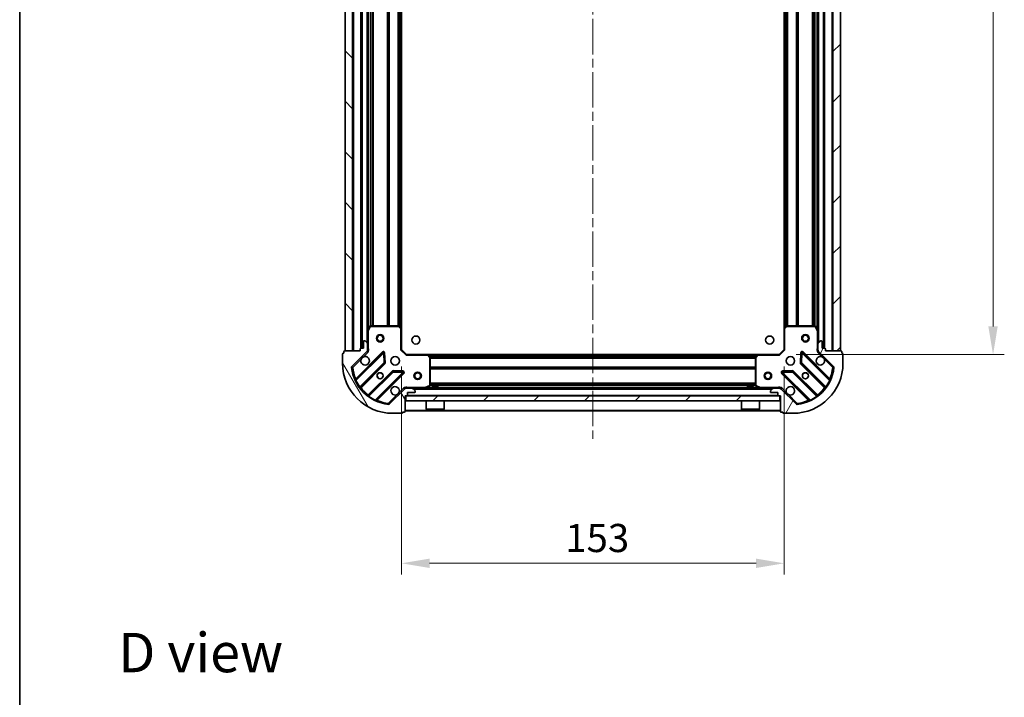
# Model space of a CAD drawing. Units: millimetres. Extents: x 0 to 7294, y 0 to 1264.
# Drawn here: x 988 to 1381, y 722 to 993 of the extents above; entities that cross this region are included whole.
import ezdxf

# ---------------------------------------------------------------- set-up
doc = ezdxf.new("R2010")
doc.units = ezdxf.units.MM
doc.header["$LTSCALE"] = 2.5
doc.linetypes.add('CHAIN', pattern=[0.3543, 0.2362, -0.0295, 0.0591, -0.0295])
doc.layers.get('Defpoints').update_dxf_attribs({"lineweight": 25})
for name, color, linetype, lineweight in [('Border (ISO)', 7, 'Continuous', 35), ('Dimension (ISO)', 7, 'Continuous', 18), ('Dimension (ISO) @ 1', 7, 'Continuous', 18), ('Symbol (ISO)', 7, 'Continuous', 18), ('Visible (ISO)', 7, 'Continuous', 35), ('Visible Narrow (ISO)', 7, 'Continuous', 25)]:
    doc.layers.add(name, color=color, linetype=linetype, lineweight=lineweight)
doc.layers.add('Centerline (ISO)', color=7, linetype='Continuous', lineweight=18, true_color=0x80ffff)
doc.layers.add('Hatch (ISO)', color=1, linetype='Continuous', lineweight=18, true_color=0xff0000)
doc.styles.add('Note Text (TK)', font='MS PGothic.ttf')
doc.dimstyles.new('Default - Method 1b (TK)', dxfattribs={"dimscale": 2.5, "dimtxt": 2.5, "dimasz": 2.5, "dimexe": 1, "dimexo": 1.5, "dimgap": 1, "dimtad": 1, "dimrnd": 1e-08, "dimdsep": 46, "dimtxsty": 'Note Text (TK)', "dimcen": 0.09, "dimdle": 5, "dimclrd": 100, "dimclre": 100, "dimclrt": 7, "dimadec": 1, "dimazin": 1, "dimtfac": 1, "dimtmove": 0, "dimatfit": 3, "dimfxl": 0, "dimtolj": 1, "dimlwd": -1, "dimlwe": -1, "dimarcsym": 0})
pattern_1 = [(45, (922.25, -36), (-10.10279, 10.10279), [])]

# ---------------------------------------------------------------- blocks, each defined once
blk = doc.blocks.new('図面枠 tk図枠')
at = {"layer": 'Border (ISO)'}
blk.add_line((14.5, 289), (14.5, 8), dxfattribs=at)
blk = doc.blocks.new('*D33')
at = {"layer": 'Defpoints', "color": 0, "transparency": 16777216}
for p in [(1140.08, 861.49), (1293.08, 861.49), (1293.08, 775.99)]:
    blk.add_point(p, dxfattribs=at)
at = {"layer": 'Dimension (ISO)', "color": 100, "transparency": 16777216}
for p, q in [((1140.08, 854.74), (1140.08, 771.49)), ((1293.08, 854.74), (1293.08, 771.49)), ((1151.33, 775.99), (1281.83, 775.99))]:
    blk.add_line(p, q, dxfattribs=at)
for points in [[(1151.33, 777.86), (1151.33, 774.11), (1140.08, 775.99)], [(1281.83, 777.86), (1281.83, 774.11), (1293.08, 775.99)]]:
    blk.add_solid(points, dxfattribs=at)
at = {"layer": 'Dimension (ISO)', "color": 7, "transparency": 16777216, "insert": (1205.58, 786.11), "char_height": 11.25, "attachment_point": 4, "style": 'Note Text (TK)'}
blk.add_mtext('\\A1;153', dxfattribs=at)
blk = doc.blocks.new('*D34')
at = {"layer": 'Defpoints', "color": 0, "transparency": 16777216}
for p in [(1291.08, 1172.49), (1291.08, 859.49), (1376.58, 859.49)]:
    blk.add_point(p, dxfattribs=at)
at = {"layer": 'Dimension (ISO)', "color": 100, "transparency": 16777216}
for p, q in [((1297.83, 1172.49), (1381.08, 1172.49)), ((1376.58, 1161.24), (1376.58, 870.74)), ((1297.83, 859.49), (1381.08, 859.49))]:
    blk.add_line(p, q, dxfattribs=at)
for points in [[(1374.7, 1161.24), (1378.45, 1161.24), (1376.58, 1172.49)], [(1374.7, 870.74), (1378.45, 870.74), (1376.58, 859.49)]]:
    blk.add_solid(points, dxfattribs=at)
at = {"layer": 'Dimension (ISO)', "color": 7, "transparency": 16777216, "insert": (1366.45, 1004.55), "char_height": 11.25, "attachment_point": 4, "rotation": 90, "style": 'Note Text (TK)'}
blk.add_mtext('\\A1;313', dxfattribs=at)

msp = doc.modelspace()

# ---------------------------------------------------------------- hatches: boundary and pattern name
at = {"layer": 'Hatch (ISO)'}
h = msp.add_hatch(dxfattribs=at)
h.set_pattern_fill('ANSI31', color=256, scale=114.3, angle=90.00021, style=0)
h.set_pattern_definition([(135.0002, (922.25, -36), (-10.10275, -10.10283), [])])
h.paths.add_polyline_path([(1117.5787, 1170.9889), (1117.5787, 860.9889), (1120.5787, 860.9889), (1120.5787, 1170.9889)])
h = msp.add_hatch(dxfattribs=at)
h.set_pattern_fill('ANSI31', color=256, scale=114.3, style=0)
h.set_pattern_definition(pattern_1)
h.paths.add_polyline_path([(1315.5787, 860.9889), (1315.5787, 1170.9889), (1312.5787, 1170.9889), (1312.5787, 860.9889)])
h = msp.add_hatch(dxfattribs=at)
h.set_pattern_fill('ANSI31', color=256, scale=114.3, angle=75.000175, style=0)
h.set_pattern_definition([(120.0002, (922.25, -36), (-12.37332, -7.14379), [])])
edge = h.paths.add_edge_path()
edge.add_line((1141.5787, 842.9889), (1142.2787, 842.9889))
edge.add_ellipse((1142.2787, 843.2889), major_axis=(0.3, 0), ratio=1, start_angle=270, end_angle=360)
edge.add_line((1142.5787, 843.2889), (1142.5787, 844.2889))
edge.add_line((1142.5787, 844.2889), (1145.2787, 844.2889))
edge.add_ellipse((1145.2787, 844.5889), major_axis=(0.3, 0), ratio=1, start_angle=270, end_angle=360)
edge.add_line((1145.5787, 844.5889), (1145.5787, 844.7818))
edge.add_ellipse((1145.0787, 844.7818), major_axis=(0, 0.5), ratio=1, start_angle=270, end_angle=315)
edge.add_line((1145.4323, 845.1354), (1144.7252, 845.8425))
edge.add_ellipse((1144.3716, 845.4889), major_axis=(-0.3536, 0.3536), ratio=1, start_angle=270, end_angle=315)
edge.add_line((1144.3716, 845.9889), (1141.9929, 845.9889))
edge.add_ellipse((1141.9929, 844.9889), major_axis=(-1, 0), ratio=1, start_angle=270, end_angle=315)
edge.add_line((1141.2858, 845.696), (1135.3078, 839.718))
edge.add_ellipse((1134.9543, 840.0716), major_axis=(-0.3536, -0.3536), ratio=1, start_angle=39.172893, end_angle=90, ccw=False)
edge.add_ellipse((1136.5787, 855.9889), major_axis=(-16.4147, 1.6752), ratio=1, start_angle=11.654213, end_angle=90, ccw=False)
edge.add_ellipse((1120.6614, 854.3645), major_axis=(-0.0508, 0.4974), ratio=1, start_angle=39.172893, end_angle=90, ccw=False)
edge.add_line((1120.3078, 854.718), (1126.2858, 860.696))
edge.add_ellipse((1125.5787, 861.4031), major_axis=(0.7071, 0.7071), ratio=1, start_angle=270, end_angle=315)
edge.add_line((1126.5787, 861.4031), (1126.5787, 863.7818))
edge.add_ellipse((1126.0787, 863.7818), major_axis=(0, 0.5), ratio=1, start_angle=270, end_angle=315)
edge.add_line((1126.4323, 864.1354), (1125.7252, 864.8425))
edge.add_ellipse((1125.3716, 864.4889), major_axis=(-0.3536, 0.3536), ratio=1, start_angle=270, end_angle=315)
edge.add_line((1125.3716, 864.9889), (1125.1787, 864.9889))
edge.add_ellipse((1125.1787, 864.6889), major_axis=(-0.3, 0), ratio=1, start_angle=270, end_angle=360)
edge.add_line((1124.8787, 864.6889), (1124.8787, 861.9889))
edge.add_line((1124.8787, 861.9889), (1123.8787, 861.9889))
edge.add_ellipse((1123.8787, 861.6889), major_axis=(-0.3, 0), ratio=1, start_angle=270, end_angle=360)
edge.add_line((1123.5787, 861.6889), (1123.5787, 860.9889))
edge.add_line((1123.5787, 860.9889), (1117.3787, 860.9889))
edge.add_ellipse((1117.3787, 860.6889), major_axis=(-0.3, 0), ratio=1, start_angle=270, end_angle=360)
edge.add_line((1117.0787, 860.6889), (1117.0787, 859.9889))
edge.add_line((1117.0787, 859.9889), (1116.8787, 859.9889))
edge.add_ellipse((1116.8787, 859.6889), major_axis=(-0.3, 0), ratio=1, start_angle=270, end_angle=360)
edge.add_line((1116.5787, 859.6889), (1116.5787, 855.9889))
edge.add_ellipse((1136.5787, 855.9889), major_axis=(0, -20), ratio=1, start_angle=270, end_angle=360)
edge.add_line((1136.5787, 835.9889), (1140.2787, 835.9889))
edge.add_ellipse((1140.2787, 836.2889), major_axis=(0.3, 0), ratio=1, start_angle=270, end_angle=360)
edge.add_line((1140.5787, 836.2889), (1140.5787, 836.4889))
edge.add_line((1140.5787, 836.4889), (1141.2787, 836.4889))
edge.add_ellipse((1141.2787, 836.7889), major_axis=(0.3, 0), ratio=1, start_angle=270, end_angle=360)
edge.add_line((1141.5787, 836.7889), (1141.5787, 842.9889))
h = msp.add_hatch(dxfattribs=at)
h.set_pattern_fill('ANSI31', color=256, scale=114.3, angle=14.999978, style=0)
h.set_pattern_definition([(60, (922.25, -36), (-12.37334, 7.14375), [])])
edge = h.paths.add_edge_path()
edge.add_line((1309.5787, 860.9889), (1309.5787, 861.6889))
edge.add_ellipse((1309.2787, 861.6889), major_axis=(0, 0.3), ratio=1, start_angle=270, end_angle=360)
edge.add_line((1309.2787, 861.9889), (1308.2787, 861.9889))
edge.add_line((1308.2787, 861.9889), (1308.2787, 864.6889))
edge.add_ellipse((1307.9787, 864.6889), major_axis=(0, 0.3), ratio=1, start_angle=270, end_angle=360)
edge.add_line((1307.9787, 864.9889), (1307.7858, 864.9889))
edge.add_ellipse((1307.7858, 864.4889), major_axis=(-0.5, 0), ratio=1, start_angle=270, end_angle=315)
edge.add_line((1307.4323, 864.8425), (1306.7252, 864.1354))
edge.add_ellipse((1307.0787, 863.7818), major_axis=(-0.3536, -0.3536), ratio=1, start_angle=270, end_angle=315)
edge.add_line((1306.5787, 863.7818), (1306.5787, 861.4031))
edge.add_ellipse((1307.5787, 861.4031), major_axis=(0, -1), ratio=1, start_angle=270, end_angle=315)
edge.add_line((1306.8716, 860.696), (1312.8496, 854.718))
edge.add_ellipse((1312.496, 854.3645), major_axis=(0.3536, -0.3536), ratio=1, start_angle=39.172893, end_angle=90, ccw=False)
edge.add_ellipse((1296.5787, 855.9889), major_axis=(-1.6752, -16.4147), ratio=1, start_angle=11.654213, end_angle=90, ccw=False)
edge.add_ellipse((1298.2031, 840.0716), major_axis=(-0.4974, -0.0508), ratio=1, start_angle=39.172893, end_angle=90, ccw=False)
edge.add_line((1297.8496, 839.718), (1291.8716, 845.696))
edge.add_ellipse((1291.1645, 844.9889), major_axis=(-0.7071, 0.7071), ratio=1, start_angle=270, end_angle=315)
edge.add_line((1291.1645, 845.9889), (1288.7858, 845.9889))
edge.add_ellipse((1288.7858, 845.4889), major_axis=(-0.5, 0), ratio=1, start_angle=270, end_angle=315)
edge.add_line((1288.4323, 845.8425), (1287.7252, 845.1354))
edge.add_ellipse((1288.0787, 844.7818), major_axis=(-0.3536, -0.3536), ratio=1, start_angle=270, end_angle=315)
edge.add_line((1287.5787, 844.7818), (1287.5787, 844.5889))
edge.add_ellipse((1287.8787, 844.5889), major_axis=(0, -0.3), ratio=1, start_angle=270, end_angle=360)
edge.add_line((1287.8787, 844.2889), (1290.5787, 844.2889))
edge.add_line((1290.5787, 844.2889), (1290.5787, 843.2889))
edge.add_ellipse((1290.8787, 843.2889), major_axis=(0, -0.3), ratio=1, start_angle=270, end_angle=360)
edge.add_line((1290.8787, 842.9889), (1291.5787, 842.9889))
edge.add_line((1291.5787, 842.9889), (1291.5787, 836.7889))
edge.add_ellipse((1291.8787, 836.7889), major_axis=(0, -0.3), ratio=1, start_angle=270, end_angle=360)
edge.add_line((1291.8787, 836.4889), (1292.5787, 836.4889))
edge.add_line((1292.5787, 836.4889), (1292.5787, 836.2889))
edge.add_ellipse((1292.8787, 836.2889), major_axis=(0, -0.3), ratio=1, start_angle=270, end_angle=360)
edge.add_line((1292.8787, 835.9889), (1296.5787, 835.9889))
edge.add_ellipse((1296.5787, 855.9889), major_axis=(20, 0), ratio=1, start_angle=270, end_angle=360)
edge.add_line((1316.5787, 855.9889), (1316.5787, 859.6889))
edge.add_ellipse((1316.2787, 859.6889), major_axis=(0, 0.3), ratio=1, start_angle=270, end_angle=360)
edge.add_line((1316.2787, 859.9889), (1316.0787, 859.9889))
edge.add_line((1316.0787, 859.9889), (1316.0787, 860.6889))
edge.add_ellipse((1315.7787, 860.6889), major_axis=(0, 0.3), ratio=1, start_angle=270, end_angle=360)
edge.add_line((1315.7787, 860.9889), (1309.5787, 860.9889))
h = msp.add_hatch(dxfattribs=at)
h.set_pattern_fill('ANSI31', color=256, scale=114.3, style=0)
h.set_pattern_definition(pattern_1)
h.paths.add_polyline_path([(1291.3287, 840.9889), (1291.3287, 842.9889), (1141.8287, 842.9889), (1141.8287, 840.9889)])

# ---------------------------------------------------------------- linework, layer by layer
at = {"layer": 'Centerline (ISO)', "linetype": 'CHAIN', "ltscale": 23.990969}
msp.add_line((1216.5787, 1206.2389), (1216.5787, 825.7389), dxfattribs=at)
at = {"layer": 'Visible (ISO)'}
for p, q in [((1117.5787, 1170.9889), (1117.5787, 860.9889)), ((1120.5787, 860.9889), (1120.5787, 1170.9889)), ((1124.0787, 1169.9889), (1124.0787, 861.9889)), ((1309.0787, 861.9889), (1309.0787, 1169.9889)), ((1312.5787, 1170.9889), (1312.5787, 860.9889)), ((1315.5787, 860.9889), (1315.5787, 1170.9889)), ((1126.5787, 1163.0597), (1126.5787, 868.9181)), ((1140.0787, 1162.0523), (1140.0787, 869.9255)), ((1293.0787, 869.9255), (1293.0787, 1162.0523)), ((1306.5787, 868.9181), (1306.5787, 1163.0597)), ((1127.4958, 870.8231), (1126.6104, 869.0523)), ((1138.9605, 870.9889), (1127.7641, 870.9889)), ((1139.9834, 870.1449), (1139.1651, 870.9083)), ((1140.0787, 861.4889), (1140.0787, 869.9255)), ((1293.0787, 869.9255), (1293.0787, 861.4889)), ((1293.9923, 870.9083), (1293.1741, 870.1449)), ((1305.3933, 870.9889), (1294.1969, 870.9889)), ((1306.547, 869.0523), (1305.6616, 870.8231)), ((1126.5787, 868.9181), (1126.5787, 863.7818)), ((1306.5787, 863.7818), (1306.5787, 868.9181)), ((1124.8787, 861.9889), (1123.8787, 861.9889)), ((1124.8787, 864.6889), (1124.8787, 861.9889)), ((1125.3716, 864.9889), (1125.1787, 864.9889)), ((1126.4323, 864.1354), (1125.7252, 864.8425)), ((1126.5787, 861.4031), (1126.5787, 863.7818)), ((1306.5787, 863.7818), (1306.5787, 861.4031)), ((1307.4323, 864.8425), (1306.7252, 864.1354)), ((1307.9787, 864.9889), (1307.7858, 864.9889)), ((1308.2787, 861.9889), (1308.2787, 864.6889)), ((1309.2787, 861.9889), (1308.2787, 861.9889)), ((1116.5787, 859.6889), (1116.5787, 855.9889)), ((1117.0787, 859.9889), (1116.8787, 859.9889)), ((1117.0787, 860.6889), (1117.0787, 859.9889)), ((1123.5787, 860.9889), (1117.3787, 860.9889)), ((1117.5787, 860.9889), (1120.5787, 860.9889)), ((1120.3078, 854.718), (1126.2858, 860.696)), ((1132.6895, 860.2997), (1121.8662, 849.4764)), ((1123.5787, 861.6889), (1123.5787, 860.9889)), ((1126.4889, 860.9889), (1126.929, 860.9889)), ((1126.5787, 861.4031), (1126.5787, 860.9889)), ((1133.373, 856.171), (1133.2014, 860.1007)), ((1139.7787, 861.3646), (1140.0787, 861.4889)), ((1142.0787, 859.4889), (1140.0787, 861.4889)), ((1142.0787, 859.4889), (1141.9544, 859.1889)), ((1150.5153, 859.4889), (1142.0787, 859.4889)), ((1150.5153, 859.4889), (1282.6421, 859.4889)), ((1151.4981, 858.5753), (1150.7347, 859.3936)), ((1151.5787, 847.1743), (1151.5787, 858.3707)), ((1281.5787, 858.3707), (1281.5787, 847.1743)), ((1282.4228, 859.3936), (1281.6594, 858.5753)), ((1291.0787, 859.4889), (1282.6421, 859.4889)), ((1293.0787, 861.4889), (1291.0787, 859.4889)), ((1291.203, 859.1889), (1291.0787, 859.4889)), ((1293.0787, 861.4889), (1293.3787, 861.3646)), ((1299.956, 860.1007), (1299.7845, 856.171)), ((1311.2912, 849.4764), (1300.4679, 860.2997)), ((1306.6685, 860.9889), (1306.2284, 860.9889)), ((1306.5787, 860.9889), (1306.5787, 861.4031)), ((1306.8716, 860.696), (1312.8496, 854.718)), ((1309.5787, 860.9889), (1309.5787, 861.6889)), ((1315.7787, 860.9889), (1309.5787, 860.9889)), ((1312.5787, 860.9889), (1315.5787, 860.9889)), ((1316.0787, 859.9889), (1316.0787, 860.6889)), ((1316.2787, 859.9889), (1316.0787, 859.9889)), ((1316.5787, 855.9889), (1316.5787, 859.6889)), ((1123.5859, 846.2464), (1133.2854, 855.9458)), ((1299.8721, 855.9458), (1309.5715, 846.2464)), ((1136.5356, 852.6956), (1126.8362, 842.9961)), ((1130.0662, 841.2764), (1140.8895, 852.0997)), ((1140.6905, 852.6116), (1136.7608, 852.7832)), ((1292.2679, 852.0997), (1303.0912, 841.2764)), ((1296.3966, 852.7832), (1292.4669, 852.6116)), ((1306.3212, 842.9961), (1296.6218, 852.6956)), ((1141.5787, 845.9894), (1141.5787, 846.3392)), ((1149.6421, 846.0206), (1151.4129, 846.906)), ((1154.8287, 846.5889), (1152.3287, 846.5889)), ((1152.3287, 845.9889), (1152.3287, 846.5889)), ((1154.8287, 845.9889), (1154.8287, 846.5889)), ((1280.8287, 846.5889), (1278.3287, 846.5889)), ((1278.3287, 845.9889), (1278.3287, 846.5889)), ((1280.8287, 845.9889), (1280.8287, 846.5889)), ((1281.7445, 846.906), (1283.5154, 846.0206)), ((1291.5787, 845.9894), (1291.5787, 846.3392)), ((1141.2858, 845.696), (1135.3078, 839.718)), ((1141.5787, 845.9889), (1141.5787, 845.8991)), ((1141.5787, 845.9889), (1141.9929, 845.9889)), ((1141.5787, 842.9889), (1142.2787, 842.9889)), ((1141.5787, 836.7889), (1141.5787, 842.9889)), ((1291.3287, 842.9889), (1141.8287, 842.9889)), ((1141.8287, 842.9889), (1141.8287, 840.9889)), ((1144.3716, 845.9889), (1141.9929, 845.9889)), ((1142.5787, 843.2889), (1142.5787, 844.2889)), ((1142.5787, 844.2889), (1145.2787, 844.2889)), ((1144.3716, 845.9889), (1288.7858, 845.9889)), ((1145.4323, 845.1354), (1144.7252, 845.8425)), ((1145.5787, 844.5889), (1145.5787, 844.7818)), ((1287.5787, 844.7818), (1287.5787, 844.5889)), ((1288.4323, 845.8425), (1287.7252, 845.1354)), ((1287.8787, 844.2889), (1290.5787, 844.2889)), ((1291.1645, 845.9889), (1288.7858, 845.9889)), ((1290.5787, 844.2889), (1290.5787, 843.2889)), ((1290.8787, 842.9889), (1291.5787, 842.9889)), ((1291.1645, 845.9889), (1291.5787, 845.9889)), ((1291.3287, 840.9889), (1291.3287, 842.9889)), ((1291.5787, 845.8991), (1291.5787, 845.9889)), ((1291.5787, 842.9889), (1291.5787, 836.7889)), ((1297.8496, 839.718), (1291.8716, 845.696)), ((1141.8287, 840.9889), (1291.3287, 840.9889)), ((1149.9787, 840.9889), (1149.9787, 837.5889)), ((1157.1787, 840.9889), (1157.1787, 837.5889)), ((1275.9787, 840.9889), (1275.9787, 837.5889)), ((1283.1787, 840.9889), (1283.1787, 837.5889)), ((1136.5787, 835.9889), (1140.2787, 835.9889)), ((1140.5787, 836.2889), (1140.5787, 836.4889)), ((1140.5787, 836.4889), (1141.2787, 836.4889)), ((1141.5787, 836.9889), (1291.5787, 836.9889)), ((1149.9787, 837.5889), (1157.1787, 837.5889)), ((1150.0787, 837.4889), (1149.9787, 837.5889)), ((1157.0787, 837.4889), (1150.0787, 837.4889)), ((1157.0787, 837.4889), (1157.1787, 837.5889)), ((1275.9787, 837.5889), (1283.1787, 837.5889)), ((1276.0787, 837.4889), (1275.9787, 837.5889)), ((1283.0787, 837.4889), (1276.0787, 837.4889)), ((1283.0787, 837.4889), (1283.1787, 837.5889)), ((1291.8787, 836.4889), (1292.5787, 836.4889)), ((1292.5787, 836.4889), (1292.5787, 836.2889)), ((1292.8787, 835.9889), (1296.5787, 835.9889))]:
    msp.add_line(p, q, dxfattribs=at)
for centre, radius in [((1131.5787, 865.9889), 1.5), ((1131.5787, 865.9889), 1.1933), ((1145.8787, 865.2889), 1.621), ((1287.2787, 865.2889), 1.621), ((1301.5787, 865.9889), 1.5), ((1301.5787, 865.9889), 1.1933), ((1137.5787, 856.9889), 1.7), ((1295.5787, 856.9889), 1.7), ((1131.5787, 850.9889), 1.2295), ((1131.5787, 850.9889), 1.2), ((1146.5787, 850.9889), 1.5), ((1146.5787, 850.9889), 1.1933), ((1286.5787, 850.9889), 1.5), ((1286.5787, 850.9889), 1.1933), ((1301.5787, 850.9889), 1.2295), ((1301.5787, 850.9889), 1.2)]:
    msp.add_circle(centre, radius, dxfattribs=at)
for centre, radius, start, end in [((1127.7641, 870.6889), 0.3, 90, 153.434949), ((1138.9605, 870.6889), 0.3, 46.985143, 90), ((1139.7787, 869.9255), 0.3, 0, 46.985143), ((1293.3787, 869.9255), 0.3, 133.014857, 180), ((1294.1969, 870.6889), 0.3, 90, 133.014857), ((1305.3933, 870.6889), 0.3, 26.565051, 90), ((1126.8787, 868.9181), 0.3, 153.434949, 180), ((1306.2787, 868.9181), 0.3, 0, 26.565051), ((1123.8787, 861.6889), 0.3, 90, 180), ((1125.1787, 864.6889), 0.3, 90, 180), ((1125.3716, 864.4889), 0.5, 45, 90), ((1126.0787, 863.7818), 0.5, 0, 45), ((1307.0787, 863.7818), 0.5, 135, 180), ((1307.7858, 864.4889), 0.5, 90, 135), ((1307.9787, 864.6889), 0.3, 0, 90), ((1309.2787, 861.6889), 0.3, 0, 90), ((1116.8787, 859.6889), 0.3, 90, 180), ((1117.3787, 860.6889), 0.3, 90, 180), ((1125.5787, 856.9889), 1.7, 152.499829, 117.500171), ((1125.5787, 861.4031), 1, 315, 0), ((1132.9017, 860.0876), 0.3, 2.5, 135), ((1150.5153, 859.1889), 0.3, 43.014857, 90), ((1151.2787, 858.3707), 0.3, 0, 43.014857), ((1281.8787, 858.3707), 0.3, 136.985143, 180), ((1282.6421, 859.1889), 0.3, 90, 136.985143), ((1300.2558, 860.0876), 0.3, 45, 177.5), ((1307.5787, 856.9889), 1.7, 62.499829, 27.500171), ((1307.5787, 861.4031), 1, 180, 225), ((1315.7787, 860.6889), 0.3, 0, 90), ((1316.2787, 859.6889), 0.3, 0, 90), ((1136.5787, 855.9889), 20, 180, 270), ((1120.6614, 854.3645), 0.5, 135, 185.827107), ((1136.5787, 855.9889), 16.5, 185.827107, 264.172893), ((1133.0732, 856.158), 0.3, 315, 2.5), ((1296.5787, 855.9889), 20, 270, 0), ((1296.5787, 855.9889), 16.5, 275.827107, 354.172893), ((1300.0842, 856.158), 0.3, 177.5, 225), ((1312.496, 854.3645), 0.5, 354.172893, 45), ((1136.7478, 852.4834), 0.3, 87.5, 135), ((1140.6774, 852.3119), 0.3, 315, 87.5), ((1292.48, 852.3119), 0.3, 92.5, 225), ((1296.4097, 852.4834), 0.3, 45, 92.5), ((1121.6541, 849.6885), 0.3, 202.886858, 315), ((1123.7981, 846.0343), 0.3, 135, 217.9145), ((1137.5787, 844.9889), 1.7, 332.499829, 297.500171), ((1151.2787, 847.1743), 0.3, 296.565051, 0), ((1281.8787, 847.1743), 0.3, 180, 243.434949), ((1295.5787, 844.9889), 1.7, 242.499829, 207.500171), ((1309.3594, 846.0343), 0.3, 322.0855, 45), ((1311.5034, 849.6885), 0.3, 225, 337.113142), ((1126.6241, 843.2083), 0.3, 232.0855, 315), ((1141.9929, 844.9889), 1, 90, 135), ((1142.2787, 843.2889), 0.3, 270, 0), ((1144.3716, 845.4889), 0.5, 45, 90), ((1145.2787, 844.5889), 0.3, 270, 0), ((1145.0787, 844.7818), 0.5, 0, 45), ((1149.5079, 846.2889), 0.3, 270, 296.565051), ((1283.6495, 846.2889), 0.3, 243.434949, 270), ((1288.0787, 844.7818), 0.5, 135, 180), ((1287.8787, 844.5889), 0.3, 180, 270), ((1288.7858, 845.4889), 0.5, 90, 135), ((1290.8787, 843.2889), 0.3, 180, 270), ((1291.1645, 844.9889), 1, 45, 90), ((1306.5334, 843.2083), 0.3, 225, 307.9145), ((1130.2783, 841.0643), 0.3, 135, 247.113142), ((1134.9543, 840.0716), 0.5, 264.172893, 315), ((1298.2031, 840.0716), 0.5, 225, 275.827107), ((1302.8791, 841.0643), 0.3, 292.886858, 45), ((1140.2787, 836.2889), 0.3, 270, 0), ((1141.2787, 836.7889), 0.3, 270, 0), ((1291.8787, 836.7889), 0.3, 180, 270), ((1292.8787, 836.2889), 0.3, 180, 270)]:
    msp.add_arc(centre, radius, start, end, dxfattribs=at)
for points in [[(1124.0708, 857.7739), (1124.1518, 857.9284), (1124.2578, 858.0721), (1124.4955, 858.3098), (1124.6392, 858.4158), (1124.7937, 858.4968)], [(1308.3637, 858.4968), (1308.5182, 858.4158), (1308.6619, 858.3098), (1308.8996, 858.0721), (1309.0056, 857.9284), (1309.0866, 857.7739)], [(1139.0866, 844.2039), (1139.0056, 844.0494), (1138.8996, 843.9057), (1138.6619, 843.668), (1138.5182, 843.562), (1138.3637, 843.481)], [(1294.7937, 843.481), (1294.6392, 843.562), (1294.4955, 843.668), (1294.2578, 843.9057), (1294.1518, 844.0494), (1294.0708, 844.2039)]]:
    msp.add_open_spline(points, degree=3, knots=[0.278912594, 0.278912594, 0.278912594, 0.278912594, 0.329334696, 0.329334696, 0.379756799, 0.379756799, 0.379756799, 0.379756799], dxfattribs=at)
at = {"layer": 'Visible Narrow (ISO)'}
for p, q in [((1120.8787, 1170.9889), (1120.8787, 860.9889)), ((1123.7787, 1170.0061), (1123.7787, 861.9718)), ((1124.3787, 1169.9889), (1124.3787, 861.9889)), ((1308.7787, 861.9889), (1308.7787, 1169.9889)), ((1309.3787, 861.9718), (1309.3787, 1170.0061)), ((1312.2787, 860.9889), (1312.2787, 1170.9889)), ((1126.2787, 1167.6889), (1126.2787, 864.2889)), ((1306.8787, 864.2889), (1306.8787, 1167.6889)), ((1126.8787, 1162.3889), (1126.8787, 869.5889)), ((1139.1908, 1161.0935), (1139.1908, 870.8843)), ((1139.403, 1161.2914), (1139.403, 870.6864)), ((1139.7787, 1161.642), (1139.7787, 870.3358)), ((1293.3787, 870.3358), (1293.3787, 1161.642)), ((1293.7544, 870.6864), (1293.7544, 1161.2914)), ((1293.9666, 870.8843), (1293.9666, 1161.0935)), ((1306.2787, 869.5889), (1306.2787, 1162.3889)), ((1127.7044, 1160.9949), (1127.7044, 870.9829)), ((1127.9166, 1160.9889), (1127.9166, 870.9889)), ((1128.5408, 1160.9889), (1128.5408, 870.9889)), ((1128.753, 1160.9889), (1128.753, 870.9889)), ((1134.4044, 1160.9889), (1134.4044, 870.9889)), ((1134.6166, 1160.9889), (1134.6166, 870.9889)), ((1134.9408, 1160.9889), (1134.9408, 870.9889)), ((1135.153, 1160.9889), (1135.153, 870.9889)), ((1138.6544, 1160.9889), (1138.6544, 870.9889)), ((1138.8666, 1160.9889), (1138.8666, 870.9889)), ((1294.2908, 870.9889), (1294.2908, 1160.9889)), ((1294.503, 870.9889), (1294.503, 1160.9889)), ((1298.0044, 870.9889), (1298.0044, 1160.9889)), ((1298.2166, 870.9889), (1298.2166, 1160.9889)), ((1298.5408, 870.9889), (1298.5408, 1160.9889)), ((1298.753, 870.9889), (1298.753, 1160.9889)), ((1304.4044, 870.9889), (1304.4044, 1160.9889)), ((1304.6166, 870.9889), (1304.6166, 1160.9889)), ((1305.2408, 870.9889), (1305.2408, 1160.9889)), ((1305.453, 870.9829), (1305.453, 1160.9949)), ((1126.8787, 868.9181), (1127.7641, 870.6889)), ((1127.7641, 870.6889), (1127.4958, 870.8231)), ((1127.7641, 870.9889), (1127.7641, 870.6889)), ((1127.7641, 870.6889), (1138.9605, 870.6889)), ((1138.9605, 870.6889), (1138.9605, 870.9889)), ((1139.1651, 870.9083), (1138.9605, 870.6889)), ((1138.9605, 870.6889), (1139.7787, 869.9255)), ((1139.7787, 869.9255), (1139.9834, 870.1449)), ((1139.7787, 869.9255), (1139.7787, 861.3646)), ((1140.0787, 869.9255), (1139.7787, 869.9255)), ((1293.3787, 869.9255), (1293.0787, 869.9255)), ((1293.1741, 870.1449), (1293.3787, 869.9255)), ((1293.3787, 869.9255), (1294.1969, 870.6889)), ((1293.3787, 861.3646), (1293.3787, 869.9255)), ((1294.1969, 870.6889), (1293.9923, 870.9083)), ((1294.1969, 870.9889), (1294.1969, 870.6889)), ((1294.1969, 870.6889), (1305.3933, 870.6889)), ((1305.3933, 870.6889), (1305.3933, 870.9889)), ((1305.6616, 870.8231), (1305.3933, 870.6889)), ((1305.3933, 870.6889), (1306.2787, 868.9181)), ((1126.8787, 868.9181), (1126.5787, 868.9181)), ((1126.6104, 869.0523), (1126.8787, 868.9181)), ((1126.8787, 862.1515), (1126.8787, 868.9181)), ((1306.2787, 868.9181), (1306.547, 869.0523)), ((1306.2787, 868.9181), (1306.2787, 862.1515)), ((1306.5787, 868.9181), (1306.2787, 868.9181)), ((1126.5787, 862.1515), (1126.8787, 862.1515)), ((1306.5787, 862.1515), (1306.2787, 862.1515)), ((1132.4774, 860.5119), (1121.8069, 849.8413)), ((1121.9157, 849.1016), (1132.9017, 860.0876)), ((1124.7937, 858.4968), (1126.6394, 860.3425)), ((1126.6394, 860.3425), (1126.2858, 860.696)), ((1132.6895, 860.2997), (1132.4774, 860.5119)), ((1132.9017, 860.0876), (1132.6895, 860.2997)), ((1133.2014, 860.1007), (1132.9017, 860.0876)), ((1132.9017, 860.0876), (1133.0732, 856.158)), ((1133.5011, 860.1138), (1133.2014, 860.1007)), ((1133.6727, 856.1841), (1133.5011, 860.1138)), ((1141.9544, 859.1889), (1139.7787, 861.3646)), ((1141.9544, 859.1889), (1150.5153, 859.1889)), ((1150.5153, 859.1889), (1150.5153, 859.4889)), ((1150.7347, 859.3936), (1150.5153, 859.1889)), ((1150.5153, 859.1889), (1151.2787, 858.3707)), ((1150.9256, 859.1889), (1282.2318, 859.1889)), ((1151.2762, 858.8132), (1281.8812, 858.8132)), ((1151.2787, 858.3707), (1151.4981, 858.5753)), ((1151.2787, 858.3707), (1151.2787, 847.1743)), ((1151.5787, 858.3707), (1151.2787, 858.3707)), ((1151.4741, 858.601), (1281.6833, 858.601)), ((1151.5787, 858.2768), (1281.5787, 858.2768)), ((1151.5787, 858.0646), (1281.5787, 858.0646)), ((1281.8787, 858.3707), (1281.5787, 858.3707)), ((1281.6594, 858.5753), (1281.8787, 858.3707)), ((1281.8787, 858.3707), (1282.6421, 859.1889)), ((1281.8787, 847.1743), (1281.8787, 858.3707)), ((1282.6421, 859.1889), (1282.4228, 859.3936)), ((1282.6421, 859.4889), (1282.6421, 859.1889)), ((1282.6421, 859.1889), (1291.203, 859.1889)), ((1293.3787, 861.3646), (1291.203, 859.1889)), ((1299.6563, 860.1138), (1299.4848, 856.1841)), ((1299.956, 860.1007), (1299.6563, 860.1138)), ((1300.2558, 860.0876), (1299.956, 860.1007)), ((1300.0842, 856.158), (1300.2558, 860.0876)), ((1300.4679, 860.2997), (1300.2558, 860.0876)), ((1300.2558, 860.0876), (1311.2418, 849.1016)), ((1300.68, 860.5119), (1300.4679, 860.2997)), ((1311.3506, 849.8413), (1300.68, 860.5119)), ((1306.518, 860.3425), (1306.8716, 860.696)), ((1306.518, 860.3425), (1308.3637, 858.4968)), ((1120.164, 854.3137), (1120.6614, 854.3645)), ((1120.6614, 854.3645), (1120.3078, 854.718)), ((1120.6614, 854.3645), (1124.0708, 857.7739)), ((1133.0732, 856.158), (1123.4346, 846.5193)), ((1123.9406, 846.1768), (1133.4975, 855.7337)), ((1133.0732, 856.158), (1133.373, 856.171)), ((1133.2854, 855.9458), (1133.0732, 856.158)), ((1133.4975, 855.7337), (1133.2854, 855.9458)), ((1133.373, 856.171), (1133.6727, 856.1841)), ((1151.5787, 854.5632), (1281.5787, 854.5632)), ((1151.5787, 854.351), (1281.5787, 854.351)), ((1299.4848, 856.1841), (1299.7845, 856.171)), ((1299.8721, 855.9458), (1299.6599, 855.7337)), ((1299.6599, 855.7337), (1309.2168, 846.1768)), ((1299.7845, 856.171), (1300.0842, 856.158)), ((1300.0842, 856.158), (1299.8721, 855.9458)), ((1309.7228, 846.5193), (1300.0842, 856.158)), ((1309.0866, 857.7739), (1312.496, 854.3645)), ((1312.8496, 854.718), (1312.496, 854.3645)), ((1312.496, 854.3645), (1312.9935, 854.3137)), ((1136.3235, 852.9077), (1126.7666, 843.3508)), ((1127.1091, 842.8448), (1136.7478, 852.4834)), ((1140.6774, 852.3119), (1129.6914, 841.3259)), ((1130.4311, 841.2171), (1141.1017, 851.8876)), ((1136.5356, 852.6956), (1136.3235, 852.9077)), ((1136.7478, 852.4834), (1136.5356, 852.6956)), ((1136.7608, 852.7832), (1136.7478, 852.4834)), ((1136.7478, 852.4834), (1140.6774, 852.3119)), ((1136.7739, 853.0829), (1136.7608, 852.7832)), ((1140.7036, 852.9113), (1136.7739, 853.0829)), ((1140.6774, 852.3119), (1140.6905, 852.6116)), ((1140.8895, 852.0997), (1140.6774, 852.3119)), ((1140.6905, 852.6116), (1140.7036, 852.9113)), ((1141.1017, 851.8876), (1140.8895, 852.0997)), ((1151.5787, 854.0268), (1281.5787, 854.0268)), ((1151.5787, 853.8146), (1281.5787, 853.8146)), ((1292.2679, 852.0997), (1292.0558, 851.8876)), ((1292.0558, 851.8876), (1302.7263, 841.2171)), ((1292.48, 852.3119), (1292.2679, 852.0997)), ((1296.3835, 853.0829), (1292.4538, 852.9113)), ((1292.4538, 852.9113), (1292.4669, 852.6116)), ((1292.4669, 852.6116), (1292.48, 852.3119)), ((1292.48, 852.3119), (1296.4097, 852.4834)), ((1303.466, 841.3259), (1292.48, 852.3119)), ((1296.3966, 852.7832), (1296.3835, 853.0829)), ((1296.4097, 852.4834), (1296.3966, 852.7832)), ((1296.6218, 852.6956), (1296.4097, 852.4834)), ((1296.4097, 852.4834), (1306.0483, 842.8448)), ((1296.8339, 852.9077), (1296.6218, 852.6956)), ((1306.3908, 843.3508), (1296.8339, 852.9077)), ((1121.9157, 849.1016), (1121.6441, 848.9741)), ((1122.019, 849.6292), (1121.8069, 849.8413)), ((1123.1912, 846.344), (1123.4346, 846.5193)), ((1123.7285, 846.3889), (1123.9406, 846.1768)), ((1149.5079, 846.2889), (1142.7413, 846.2889)), ((1142.7413, 845.9889), (1142.7413, 846.2889)), ((1151.2787, 847.1743), (1149.5079, 846.2889)), ((1149.5079, 846.2889), (1149.6421, 846.0206)), ((1149.5079, 845.9889), (1149.5079, 846.2889)), ((1150.1787, 846.2889), (1152.3287, 846.2889)), ((1151.4129, 846.906), (1151.2787, 847.1743)), ((1151.2787, 847.1743), (1151.5787, 847.1743)), ((1151.5727, 847.1146), (1281.5847, 847.1146)), ((1151.5787, 848.1632), (1281.5787, 848.1632)), ((1151.5787, 847.951), (1281.5787, 847.951)), ((1151.5787, 847.3268), (1281.5787, 847.3268)), ((1154.8287, 846.2889), (1278.3287, 846.2889)), ((1280.8287, 846.2889), (1282.9787, 846.2889)), ((1281.5787, 847.1743), (1281.8787, 847.1743)), ((1281.8787, 847.1743), (1281.7445, 846.906)), ((1283.6495, 846.2889), (1281.8787, 847.1743)), ((1283.5154, 846.0206), (1283.6495, 846.2889)), ((1290.4162, 846.2889), (1283.6495, 846.2889)), ((1283.6495, 846.2889), (1283.6495, 845.9889)), ((1290.4162, 845.9889), (1290.4162, 846.2889)), ((1309.429, 846.3889), (1309.2168, 846.1768)), ((1309.7228, 846.5193), (1309.9662, 846.344)), ((1311.1384, 849.6292), (1311.3506, 849.8413)), ((1311.5133, 848.9741), (1311.2418, 849.1016)), ((1126.9787, 843.1387), (1126.7666, 843.3508)), ((1127.1091, 842.8448), (1126.9338, 842.6014)), ((1138.3637, 843.481), (1134.9543, 840.0716)), ((1140.9323, 846.0496), (1139.0866, 844.2039)), ((1140.9323, 846.0496), (1141.2858, 845.696)), ((1142.5787, 843.2889), (1290.5787, 843.2889)), ((1144.8787, 845.6889), (1288.2787, 845.6889)), ((1292.2252, 846.0496), (1291.8716, 845.696)), ((1294.0708, 844.2039), (1292.2252, 846.0496)), ((1298.2031, 840.0716), (1294.7937, 843.481)), ((1306.2236, 842.6014), (1306.0483, 842.8448)), ((1306.1787, 843.1387), (1306.3908, 843.3508)), ((1129.5639, 841.0543), (1129.6914, 841.3259)), ((1130.219, 841.4292), (1130.4311, 841.2171)), ((1134.9543, 840.0716), (1134.9035, 839.5742)), ((1135.3078, 839.718), (1134.9543, 840.0716)), ((1298.2031, 840.0716), (1297.8496, 839.718)), ((1298.2539, 839.5742), (1298.2031, 840.0716)), ((1302.9384, 841.4292), (1302.7263, 841.2171)), ((1303.466, 841.3259), (1303.5936, 841.0543)), ((1141.5787, 837.2889), (1291.5787, 837.2889))]:
    msp.add_line(p, q, dxfattribs=at)
for centre, radius, start, end in [((1125.5787, 861.4031), 1.5, 315, 29.926435), ((1307.5787, 861.4031), 1.5, 150.073565, 225), ((1132.9017, 860.0876), 0.6, 2.5, 135), ((1300.2558, 860.0876), 0.6, 45, 177.5), ((1136.5787, 855.9889), 16, 185.827107, 202.595547), ((1133.0732, 856.158), 0.6, 315, 2.5), ((1300.0842, 856.158), 0.6, 177.5, 225), ((1296.5787, 855.9889), 16, 337.404453, 354.172893), ((1136.7478, 852.4834), 0.6, 87.5, 135), ((1140.6774, 852.3119), 0.6, 315, 87.5), ((1292.48, 852.3119), 0.6, 92.5, 225), ((1296.4097, 852.4834), 0.6, 45, 92.5), ((1136.5787, 855.9889), 16.2, 205.159693, 215.770618), ((1141.9929, 844.9889), 1.5, 60.073565, 135), ((1291.1645, 844.9889), 1.5, 45, 119.926435), ((1296.5787, 855.9889), 16.2, 324.229382, 334.840307), ((1136.5787, 855.9889), 16, 217.825468, 232.174532), ((1136.5787, 855.9889), 16.2, 234.229382, 244.840307), ((1296.5787, 855.9889), 16.2, 295.159693, 305.770618), ((1296.5787, 855.9889), 16, 307.825468, 322.174532), ((1136.5787, 855.9889), 16, 247.404453, 264.172893), ((1296.5787, 855.9889), 16, 275.827107, 292.595547)]:
    msp.add_arc(centre, radius, start, end, dxfattribs=at)
for points, knots in [([(1126.929, 860.9889), (1126.9412, 861.0948), (1126.9588, 861.3205), (1126.9473, 861.7286), (1126.9057, 862.0008), (1126.8787, 862.1515)], [-0.114793845, -0.114793845, -0.114793845, -0.114793845, -0.083098727, -0.049859236, 0, 0, 0, 0]), ([(1306.2787, 862.1515), (1306.2518, 862.0008), (1306.2101, 861.7286), (1306.1986, 861.3205), (1306.2162, 861.0948), (1306.2284, 860.9889)], [0, 0, 0, 0, 0.049859236, 0.083098727, 0.114793845, 0.114793845, 0.114793845, 0.114793845]), ([(1121.8069, 849.8413), (1121.714, 849.7834), (1121.5591, 849.6863), (1121.4098, 849.5922), (1121.3777, 849.5719), (1121.3777, 849.5719)], [-0.032694329, -0.032694329, -0.032694329, -0.032694329, -0.0186824737, -0.0093412369, 0, 0, 0, 0]), ([(1121.9157, 849.1016), (1121.9006, 849.1947), (1121.8823, 849.3299), (1121.8688, 849.4513), (1121.8662, 849.4764), (1121.8662, 849.4764)], [0, 0, 0, 0, 0.0487820617, 0.0696886596, 0.0975641235, 0.0975641235, 0.0975641235, 0.0975641235]), ([(1142.7413, 846.2889), (1142.5906, 846.3159), (1142.3184, 846.3575), (1141.9103, 846.369), (1141.6846, 846.3514), (1141.5787, 846.3392)], [0, 0, 0, 0, 0.049859236, 0.083098727, 0.114793845, 0.114793845, 0.114793845, 0.114793845]), ([(1291.5787, 846.3392), (1291.4729, 846.3514), (1291.2472, 846.369), (1290.839, 846.3575), (1290.5669, 846.3159), (1290.4162, 846.2889)], [-0.114793845, -0.114793845, -0.114793845, -0.114793845, -0.083098727, -0.049859236, 0, 0, 0, 0]), ([(1311.2912, 849.4764), (1311.2912, 849.4764), (1311.2893, 849.458), (1311.277, 849.3436), (1311.2568, 849.1947), (1311.2418, 849.1016)], [0, 0, 0, 0, 0.0209068712, 0.0487826996, 0.0975653992, 0.0975653992, 0.0975653992, 0.0975653992]), ([(1311.7797, 849.5719), (1311.7797, 849.5719), (1311.7476, 849.5922), (1311.5983, 849.6863), (1311.4434, 849.7834), (1311.3506, 849.8413)], [-0.0326939086, -0.0326939086, -0.0326939086, -0.0326939086, -0.0233527918, -0.0140116751, 0, 0, 0, 0]), ([(1130.0662, 841.2764), (1130.0662, 841.2764), (1130.0478, 841.2783), (1129.9334, 841.2907), (1129.7845, 841.3108), (1129.6914, 841.3259)], [0, 0, 0, 0, 0.0209068712, 0.0487826996, 0.0975653992, 0.0975653992, 0.0975653992, 0.0975653992]), ([(1130.1617, 840.7879), (1130.1617, 840.7879), (1130.182, 840.82), (1130.2761, 840.9693), (1130.3732, 841.1242), (1130.4311, 841.2171)], [-0.0326939086, -0.0326939086, -0.0326939086, -0.0326939086, -0.0233527918, -0.0140116751, 0, 0, 0, 0]), ([(1302.7263, 841.2171), (1302.7842, 841.1242), (1302.8813, 840.9693), (1302.9754, 840.82), (1302.9958, 840.7879), (1302.9958, 840.7879)], [-0.032694329, -0.032694329, -0.032694329, -0.032694329, -0.0186824737, -0.0093412369, 0, 0, 0, 0]), ([(1303.466, 841.3259), (1303.3729, 841.3108), (1303.2377, 841.2925), (1303.1163, 841.279), (1303.0912, 841.2764), (1303.0912, 841.2764)], [0, 0, 0, 0, 0.0487820617, 0.0696886596, 0.0975641235, 0.0975641235, 0.0975641235, 0.0975641235])]:
    msp.add_open_spline(points, degree=3, knots=knots, dxfattribs=at)
for points in [[(1123.5859, 846.2464), (1123.5859, 846.2464), (1123.5503, 846.3042), (1123.4718, 846.4463), (1123.4346, 846.5193)], [(1309.7228, 846.5193), (1309.6856, 846.4463), (1309.6071, 846.3042), (1309.5715, 846.2464), (1309.5715, 846.2464)], [(1123.5614, 845.8499), (1123.5614, 845.8499), (1123.6445, 845.9217), (1123.8416, 846.0916), (1123.9406, 846.1768)], [(1126.7666, 843.3508), (1126.6814, 843.2518), (1126.5115, 843.0547), (1126.4397, 842.9716), (1126.4397, 842.9716)], [(1127.1091, 842.8448), (1127.0361, 842.882), (1126.894, 842.9605), (1126.8362, 842.9961), (1126.8362, 842.9961)], [(1306.3212, 842.9961), (1306.3212, 842.9961), (1306.2634, 842.9605), (1306.1213, 842.882), (1306.0483, 842.8448)], [(1306.7177, 842.9716), (1306.7177, 842.9716), (1306.6459, 843.0547), (1306.476, 843.2518), (1306.3908, 843.3508)], [(1309.2168, 846.1768), (1309.3158, 846.0916), (1309.5129, 845.9217), (1309.596, 845.8499), (1309.596, 845.8499)]]:
    msp.add_open_spline(points, degree=3, dxfattribs=at)

# ---------------------------------------------------------------- block references
at = {"xscale": 4.5, "yscale": 4.5, "zscale": 4.5}
msp.add_blockref('図面枠 tk図枠', (922.25, -36), dxfattribs=at)

# ---------------------------------------------------------------- texts
at = {"layer": 'Symbol (ISO)', "color": 7, "insert": (1026.93, 740.2794), "char_height": 15.75, "attachment_point": 4, "line_spacing_factor": 1.5, "style": 'Note Text (TK)'}
msp.add_mtext('\\fＭＳ Ｐゴシック|b0|i0;{\\H15.7500;D view}', dxfattribs=at)

# ---------------------------------------------------------------- dimensions: what is measured, and where the dimension line sits
at = {"layer": 'Dimension (ISO) @ 1', "color": 100, "true_color": 0x00ff3f}
dim = msp.add_linear_dim(base=(1376.5787, 859.4889), p1=(1291.0787, 1172.4889), p2=(1291.0787, 859.4889), angle=270, dimstyle='Default - Method 1b (TK)', override={"dimscale": 1, "dimtxt": 11.25, "dimasz": 11.25, "dimexe": 4.5, "dimexo": 6.75, "dimgap": 4.5, "dimdec": 2, "dimcen": 0.405, "dimtol": 0, "dimlim": 0, "dimtp": 0, "dimtm": 0, "dimtdec": 2, "dimtix": 0, "dimtofl": 0, "dimtmove": 0, "dimatfit": 1}, dxfattribs=at)
dim.commit()
dim.dimension.update_dxf_attribs({"geometry": '*D34', "text_midpoint": (1376.5787, 1015.9889), "dimtype": 128})
dim = msp.add_linear_dim(base=(1293.0787, 775.9889), p1=(1140.0787, 861.4889), p2=(1293.0787, 861.4889), dimstyle='Default - Method 1b (TK)', override={"dimscale": 1, "dimtxt": 11.25, "dimasz": 11.25, "dimexe": 4.5, "dimexo": 6.75, "dimgap": 4.5, "dimdec": 2, "dimcen": 0.405, "dimtol": 0, "dimlim": 0, "dimtp": 0, "dimtm": 0, "dimtdec": 2, "dimtix": 0, "dimtofl": 0, "dimtmove": 0, "dimatfit": 1}, dxfattribs=at)
dim.commit()
dim.dimension.update_dxf_attribs({"geometry": '*D33', "text_midpoint": (1216.5787, 775.9889), "dimtype": 128})

doc.saveas('drawing.dxf')
